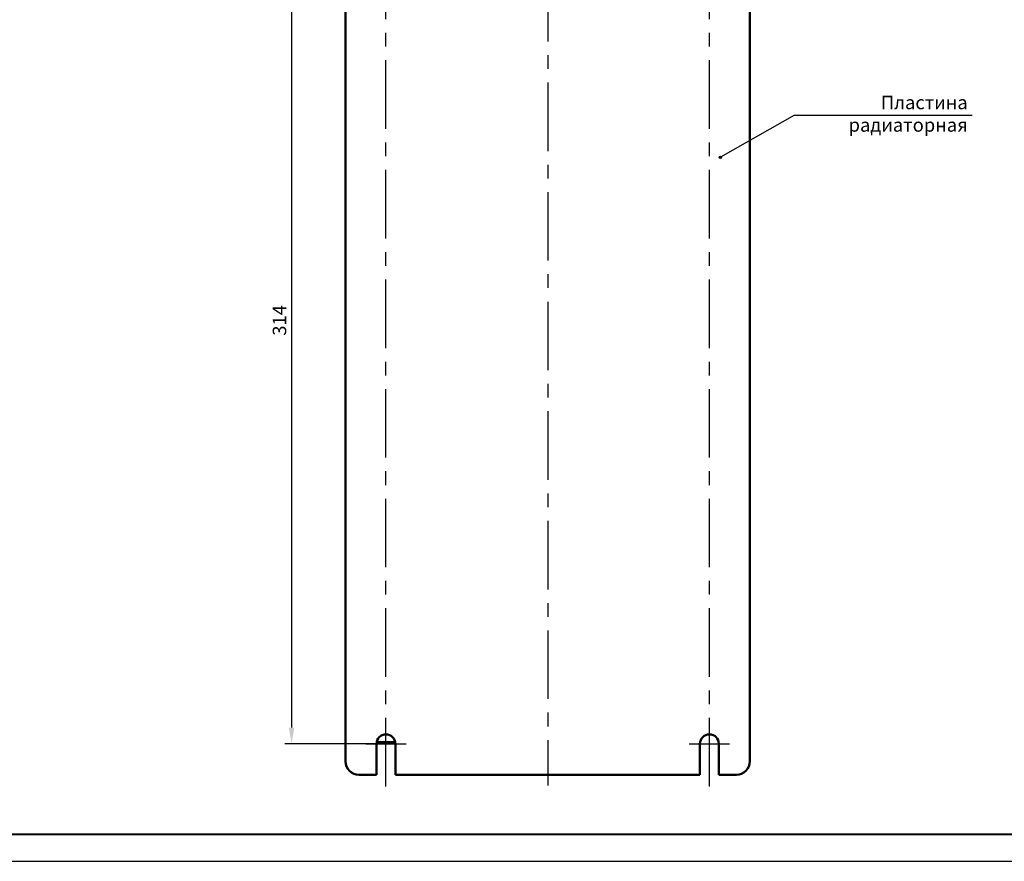
# Model space of a CAD drawing. Units: millimetres. Extents: x 2057 to 2651, y 513 to 933.
# Drawn here: x 2240 to 2422, y 513 to 669 of the extents above; entities that cross this region are included whole.
import ezdxf
from ezdxf.lldxf.tags import DXFTag

# ---------------------------------------------------------------- set-up
doc = ezdxf.new("R2010")
doc.units = ezdxf.units.MM
doc.linetypes.add('CENTER', pattern=[10.16, 6.35, -1.27, 1.27, -1.27])
for name, color, linetype, lineweight in [('help', 4, 'New Line1', 25), ('main', 5, 'Continuous', 50), ('ОСЕВЫЕ', 1, 'CENTER', 25), ('РАЗМЕРЫ', 7, 'Continuous', 25)]:
    doc.layers.add(name, color=color, linetype=linetype, lineweight=lineweight)
doc.layers.add('ФОРМАТ', color=7, linetype='Continuous')
doc.styles.add('GOST', font='Gost.shx', dxfattribs={"width": 0.8, "oblique": 15, "height": 2.5})
doc.styles.add('K5_TEXTSTYLE', font='win_eskd.shx', dxfattribs={"width": 0.8, "oblique": 15, "height": 3.5})
tags = doc.linetypes.add('New Line1', pattern=[0.8, 0.5, -0.3]).pattern_tags.tags
tags[6:7] = [DXFTag(74, 4), DXFTag(75, 0), DXFTag(340, '0'), DXFTag(46, 1.0), DXFTag(50, 0.0), DXFTag(44, 0.0), DXFTag(45, 0.0)]
tags[4:5] = [DXFTag(74, 4), DXFTag(75, 0), DXFTag(340, '0'), DXFTag(46, 1.0), DXFTag(50, 0.0), DXFTag(44, 0.0), DXFTag(45, 0.0)]
doc.dimstyles.get("Standard").update_dxf_attribs({"dimtxt": 3.5, "dimasz": 4, "dimexe": 1.25, "dimexo": 1, "dimgap": 1, "dimtad": 1, "dimrnd": 0.5, "dimtxsty": 'GOST', "dimcen": 0.09, "dimclrd": 256, "dimclrt": 256, "dimadec": 0, "dimazin": 2, "dimtfac": 1, "dimtdec": 1, "dimtmove": 0, "dimatfit": 1, "dimfxl": 0, "dimtolj": 1, "dimtzin": 0, "dimlwd": -1, "dimlwe": -1, "dimarcsym": 0})

# ---------------------------------------------------------------- blocks, each defined once
blk = doc.blocks.new('*D717')
at = {"layer": 'Defpoints', "color": 0}
for p in [(2307.77, 691.44), (2290.27, 534.44), (2307.77, 534.44)]:
    blk.add_point(p, dxfattribs=at)
at = {"layer": 'РАЗМЕРЫ', "color": 0}
for p, q in [((2306.77, 691.44), (2289.02, 691.44)), ((2306.77, 534.44), (2289.02, 534.44))]:
    blk.add_line(p, q, dxfattribs=at)
at = {"layer": 'РАЗМЕРЫ'}
blk.add_line((2290.27, 688.44), (2290.27, 537.44), dxfattribs=at)
for points in [[(2290.77, 688.44), (2289.77, 688.44), (2290.27, 691.44)], [(2289.77, 537.44), (2290.77, 537.44), (2290.27, 534.44)]]:
    blk.add_solid(points, dxfattribs=at)
at = {"layer": 'РАЗМЕРЫ', "insert": (2288.02, 612.94), "char_height": 2.5, "attachment_point": 5, "rotation": 90, "style": 'GOST'}
blk.add_mtext('\\A1;314', dxfattribs=at)

msp = doc.modelspace()

# ---------------------------------------------------------------- hatches: boundary and pattern name
at = {"layer": 'help', "lineweight": 25, "ltscale": 5}
h = msp.add_hatch(color=256, dxfattribs=at)
h.dxf.hatch_style = 1
h.paths.add_polyline_path([(2369.6021, 643.1804, 1), (2370.0021, 643.1804, 1)])

# ---------------------------------------------------------------- linework, layer by layer
at = {"layer": 'help', "linetype": 'ByBlock', "ltscale": 5}
msp.add_line((2383.5375, 650.9657), (2369.8021, 643.1804), dxfattribs=at)
at = {"layer": 'help', "linetype": 'ByBlock', "lineweight": -2, "ltscale": 2}
msp.add_line((2383.5375, 650.9657), (2416.5375, 650.9657), dxfattribs=at)
at = {"layer": 'help', "linetype": 'ByBlock', "lineweight": 25, "ltscale": 5}
msp.add_circle((2369.8021, 643.1804), 0.2, dxfattribs=at)
at = {"layer": 'main'}
for p, q in [((2300.2742, 531.185), (2300.2742, 671.6851)), ((2375.2742, 671.6851), (2375.2742, 531.185)), ((2306.0242, 534.435), (2306.0242, 528.685)), ((2309.4983, 534.735), (2306.0501, 534.735)), ((2309.5242, 528.685), (2309.5242, 534.435)), ((2366.0242, 534.435), (2366.0242, 528.685)), ((2369.5242, 528.685), (2369.5242, 534.435)), ((2306.0242, 528.685), (2302.7742, 528.685)), ((2366.0242, 528.685), (2309.5242, 528.685)), ((2372.7742, 528.685), (2369.5242, 528.685))]:
    msp.add_line(p, q, dxfattribs=at)
for centre, radius, start, end in [((2307.7742, 534.435), 1.75, 0, 180), ((2367.7742, 534.435), 1.75, 0, 180), ((2302.7742, 531.185), 2.5, 180, 270), ((2372.7742, 531.185), 2.5, 270, 0)]:
    msp.add_arc(centre, radius, start, end, dxfattribs=at)
at = {"layer": 'ОСЕВЫЕ', "ltscale": 2}
for p, q in [((2337.7742, 697.685), (2337.7742, 526.685)), ((2307.7742, 526.5366), (2307.7742, 695.185)), ((2367.7742, 526.5366), (2367.7742, 695.185)), ((2304.0242, 534.435), (2311.5242, 534.435)), ((2364.0242, 534.435), (2371.5242, 534.435))]:
    msp.add_line(p, q, dxfattribs=at)
at = {"layer": 'ФОРМАТ', "lineweight": 40, "ltscale": 100}
msp.add_line((2077.1932, 517.6458), (2646.1932, 517.6458), dxfattribs=at)
at = {"layer": 'ФОРМАТ', "ltscale": 100}
msp.add_line((2057.1932, 512.6458), (2651.1932, 512.6458), dxfattribs=at)

# ---------------------------------------------------------------- texts
at = {"layer": 'help', "linetype": 'ByBlock', "lineweight": -2, "ltscale": 2, "insert": (2415.6859, 654.5925), "char_height": 2.5, "width": 34.149048, "attachment_point": 3, "style": 'K5_TEXTSTYLE'}
msp.add_mtext('Пластина радиаторная', dxfattribs=at)

# ---------------------------------------------------------------- dimensions: what is measured, and where the dimension line sits
at = {"layer": 'РАЗМЕРЫ'}
dim = msp.add_linear_dim(base=(2290.2742, 534.435), p1=(2307.7742, 691.435), p2=(2307.7742, 534.435), angle=90, dimstyle='Standard', override={"dimtxt": 2.5, "dimasz": 3, "dimlfac": 2, "dimtxsty": 'GOST', "dimsah": 1, "dimtmove": 1, "dimtolj": 1}, dxfattribs=at)
dim.commit()
dim.dimension.update_dxf_attribs({"geometry": '*D717', "text_midpoint": (2288.0242, 612.935)})

doc.saveas('drawing.dxf')
